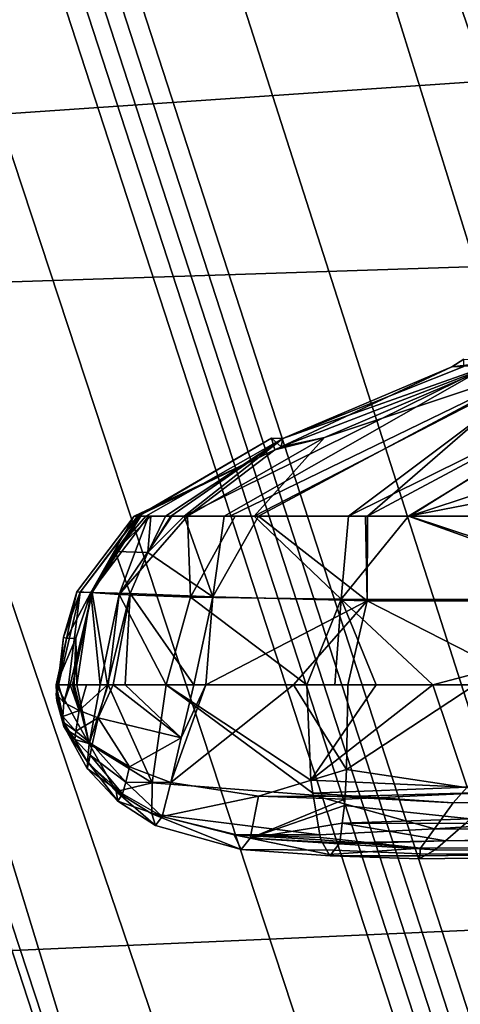
# Model space of a CAD drawing. Units: inches. Extents: x -14 to 308, y -204 to 186.
# Drawn here: x 86 to 86, y 71 to 72 of the extents above; entities that cross this region are included whole.
import ezdxf

# ---------------------------------------------------------------- set-up
doc = ezdxf.new("R2010")
doc.units = ezdxf.units.IN
doc.header["$MEASUREMENT"] = 0
for name, color, linetype in [('SEAT-BASE', 5, 'Continuous'), ('SEAT-FABRIC', 5, 'Continuous'), ('SEAT-FOOTRESTSUPPORT', 5, 'Continuous'), ('SEAT-FRAME', 5, 'Continuous'), ('SEAT-KNOBS', 5, 'Continuous')]:
    doc.layers.add(name, color=color, linetype=linetype)

# ---------------------------------------------------------------- blocks, each defined once
blk = doc.blocks.new('1SAYL_STOOL_UPHSMIDBCK_ARMS_1T')
at = {"layer": 'SEAT-BASE'}
for points in [[(0.357, -1.1992, 5.949), (0.416, -1.18, 5.949), (3.1437, -9.5893, 3.9883), (3.0932, -9.6057, 3.9883)], [(0.4484, -1.1776, 5.9789), (3.176, -9.5868, 4.0182), (3.1437, -9.5893, 3.9883), (0.416, -1.18, 5.949)], [(3.176, -9.5868, 4.0182), (0.4484, -1.1776, 5.9789), (0.9022, -1.288, 5.915), (3.8098, -9.7298, 3.9258)], [(3.0932, -9.6057, 3.9883), (3.0656, -9.6227, 4.0182), (0.3294, -1.2162, 5.9789), (0.357, -1.1992, 5.949)], [(0.0272, -1.5724, 5.915), (0.3294, -1.2162, 5.9789), (3.0656, -9.6227, 4.0182), (2.6369, -10.1109, 3.9258)], [(1.0679, -1.2738, 5.9064), (1.1388, -1.2616, 5.9333), (3.8633, -9.7231, 3.9214), (3.8098, -9.7298, 3.9258)], [(1.29, -1.2716, 6.0974), (3.9592, -9.7087, 3.9962), (3.8633, -9.7231, 3.9214), (1.1388, -1.2616, 5.9333)], [(3.8098, -9.7298, 3.9258), (0.9022, -1.288, 5.915), (1.0679, -1.2738, 5.9064)], [(1.29, -1.2716, 6.0974), (1.379, -1.3694, 6.4002), (4.024, -9.7152, 4.1197), (3.9592, -9.7087, 3.9962)], [(1.3784, -1.5144, 6.7636), (4.0639, -9.7511, 4.308), (4.024, -9.7152, 4.1197), (1.379, -1.3694, 6.4002)], [(1.3784, -1.5144, 6.7636), (1.3448, -1.5805, 6.9061), (4.0383, -9.7812, 4.4355), (4.0639, -9.7511, 4.308)], [(-0.1153, -1.6582, 5.9064), (0.0272, -1.5724, 5.915), (2.6369, -10.1109, 3.9258), (-0.1153, -1.6582, 5.9064)], [(1.2811, -1.6514, 7.0284), (3.9727, -9.8285, 4.5522), (4.0383, -9.7812, 4.4355), (1.3448, -1.5805, 6.9061)], [(1.2811, -1.6514, 7.0284), (1.2088, -1.701, 7.0948), (3.8424, -9.8944, 4.6671), (3.9727, -9.8285, 4.5522)], [(2.5896, -10.137, 3.9214), (-0.1798, -1.69, 5.9333), (-0.1153, -1.6582, 5.9064), (2.6369, -10.1109, 3.9258)], [(2.5896, -10.137, 3.9214), (2.5036, -10.1816, 3.9962), (-0.2962, -1.787, 6.0974), (-0.1798, -1.69, 5.9333)], [(1.112, -1.7588, 7.1618), (3.6638, -9.9708, 4.7361), (3.8424, -9.8944, 4.6671), (1.2088, -1.701, 7.0948)], [(1.112, -1.7588, 7.1618), (0.8566, -1.8721, 7.2363), (3.4762, -10.0425, 4.7875), (3.6638, -9.9708, 4.7361)], [(2.4549, -10.225, 4.1197), (-0.3107, -1.9184, 6.4002), (-0.2962, -1.787, 6.0974), (2.5036, -10.1816, 3.9962)], [(0.6351, -1.9545, 7.2625), (3.2842, -10.1077, 4.8004), (3.4762, -10.0425, 4.7875), (0.8566, -1.8721, 7.2363)], [(2.4549, -10.225, 4.1197), (2.4438, -10.2775, 4.308), (-0.225, -2.0353, 6.7636), (-0.3107, -1.9184, 6.4002)], [(3.0905, -10.1678, 4.7875), (3.2842, -10.1077, 4.8004), (0.6351, -1.9545, 7.2625), (0.4074, -2.0181, 7.2363)], [(3.0905, -10.1678, 4.7875), (0.4074, -2.0181, 7.2363), (0.1341, -2.0765, 7.1618), (2.8966, -10.2201, 4.7361)], [(2.4822, -10.2868, 4.4355), (-0.1589, -2.0691, 6.9061), (-0.225, -2.0353, 6.7636), (2.4438, -10.2775, 4.308)], [(2.4822, -10.2868, 4.4355), (2.5631, -10.2866, 4.5522), (-0.0657, -2.089, 7.0284), (-0.1589, -2.0691, 6.9061)], [(2.7073, -10.2633, 4.6671), (0.0218, -2.0866, 7.0948), (-0.0657, -2.089, 7.0284), (2.5631, -10.2866, 4.5522)], [(2.7073, -10.2633, 4.6671), (2.8966, -10.2201, 4.7361), (0.1341, -2.0765, 7.1618), (0.0218, -2.0866, 7.0948)]]:
    blk.add_3dface(points, dxfattribs=at)
at = {"layer": 'SEAT-FABRIC'}
for points in [[(3.5433, -6.4163, 30.8822), (3.5568, -4.2959, 30.5014), (1.3864, -4.3993, 30.4649), (1.3723, -6.5648, 30.9042)], [(3.5433, -6.4163, 30.8822), (1.3723, -6.5648, 30.9042), (1.3558, -8.5959, 31.3843), (3.8588, -8.3968, 31.2536)]]:
    blk.add_3dface(points, dxfattribs=at)
at = {"layer": 'SEAT-FOOTRESTSUPPORT'}
for points in [[(1.3298, -1.4107, 15.0872), (4.7193, -7.4251, 13.0027), (4.6888, -7.4101, 12.9806), (1.2883, -1.4147, 15.0502)], [(1.3298, -1.4107, 15.0872), (1.3469, -1.409, 15.1024), (4.7343, -7.445, 13.0142), (4.7193, -7.4251, 13.0027)], [(4.8175, -7.6045, 12.9821), (4.8202, -7.5994, 12.962), (1.3469, -1.409, 15.1024), (1.3786, -1.4196, 15.1558)], [(1.2193, -1.4361, 15.0147), (1.2883, -1.4147, 15.0502), (4.6888, -7.4101, 12.9806), (4.652, -7.4246, 12.9515)], [(1.3786, -1.4196, 15.1558), (1.3871, -1.4363, 15.1951), (4.8061, -7.6129, 13.0038), (4.8175, -7.6045, 12.9821)], [(1.2193, -1.4361, 15.0147), (4.652, -7.4246, 12.9515), (4.5639, -7.4966, 12.902), (1.2204, -1.648, 14.9134)], [(4.788, -7.6236, 13.0212), (4.8061, -7.6129, 13.0038), (1.3871, -1.4363, 15.1951), (1.3806, -1.4644, 15.2412)], [(1.3524, -1.5059, 15.288), (4.7537, -7.6415, 13.045), (4.788, -7.6236, 13.0212), (1.3806, -1.4644, 15.2412)], [(1.3524, -1.5059, 15.288), (1.297, -1.5609, 15.3308), (4.7264, -7.6575, 13.058), (4.7537, -7.6415, 13.045)], [(1.2564, -1.5988, 15.3576), (4.6832, -7.6828, 13.0785), (4.7264, -7.6575, 13.058), (1.297, -1.5609, 15.3308)], [(4.6832, -7.6828, 13.0785), (1.2564, -1.5988, 15.3576), (1.1494, -1.678, 15.3899), (4.6224, -7.7189, 13.0879)], [(1.1402, -1.6712, 14.8619), (1.2204, -1.648, 14.9134), (4.5639, -7.4966, 12.902), (4.5527, -7.5111, 12.8521)], [(4.6224, -7.7189, 13.0879), (1.1494, -1.678, 15.3899), (1.0167, -1.761, 15.4019), (4.4988, -7.7922, 13.1041)], [(1.1402, -1.6712, 14.8619), (4.5527, -7.5111, 12.8521), (4.5318, -7.538, 12.7597)], [(4.5318, -7.538, 12.7597), (4.441, -7.5244, 12.7593), (1.1934, -1.8334, 14.717), (1.1402, -1.6712, 14.8619)], [(1.0341, -1.699, 13.5484), (4.3971, -7.5238, 12.5107), (4.3173, -7.5699, 12.5107), (0.9543, -1.745, 13.5484)], [(4.4252, -7.5127, 12.5393), (4.3971, -7.5238, 12.5107), (1.0341, -1.699, 13.5484), (1.0618, -1.6871, 13.5771)], [(1.0618, -1.6871, 13.5771), (1.1934, -1.8334, 14.717), (4.441, -7.5244, 12.7593), (4.4252, -7.5127, 12.5393)], [(0.9302, -1.7631, 13.5771), (0.9543, -1.745, 13.5484), (4.3173, -7.5699, 12.5107), (4.2936, -7.5887, 12.5393)], [(4.4988, -7.7922, 13.1041), (1.0167, -1.761, 15.4019), (0.8785, -1.8344, 15.3899), (4.3735, -7.8625, 13.0879)], [(4.2936, -7.5887, 12.5393), (4.2958, -7.6082, 12.7593), (0.991, -1.9502, 14.717), (0.9302, -1.7631, 13.5771)], [(4.1039, -7.7411, 12.9515), (4.0729, -7.7657, 12.9806), (0.581, -1.823, 15.0502), (0.6341, -1.774, 15.0147)], [(0.817, -1.8809, 14.9134), (4.2103, -7.7008, 12.902), (4.1039, -7.7411, 12.9515), (0.6341, -1.774, 15.0147)], [(0.581, -1.823, 15.0502), (4.0729, -7.7657, 12.9806), (4.0707, -7.7996, 13.0027), (0.5568, -1.857, 15.0872)], [(4.2285, -7.6983, 12.8521), (4.2103, -7.7008, 12.902), (0.817, -1.8809, 14.9134), (0.8772, -1.8231, 14.8619)], [(4.2622, -7.6937, 12.7597), (4.2622, -7.6937, 12.7597), (4.2285, -7.6983, 12.8521), (0.8772, -1.8231, 14.8619)], [(0.8772, -1.8231, 14.8619), (0.991, -1.9502, 14.717), (4.2958, -7.6082, 12.7593), (4.2622, -7.6937, 12.7597)], [(4.3735, -7.8625, 13.0879), (0.8785, -1.8344, 15.3899), (0.7565, -1.8875, 15.3576), (4.3119, -7.8972, 13.0785)], [(4.0707, -7.7996, 13.0027), (4.0804, -7.8225, 13.0142), (0.5468, -1.871, 15.1024), (0.5568, -1.857, 15.0872)], [(0.5401, -1.9037, 15.1558), (0.5468, -1.871, 15.1024), (4.1711, -7.9741, 12.962), (4.177, -7.9743, 12.9821)], [(0.7033, -1.9037, 15.3308), (4.2684, -7.9219, 13.058), (4.3119, -7.8972, 13.0785), (0.7565, -1.8875, 15.3576)], [(4.177, -7.9743, 12.9821), (4.1899, -7.9686, 13.0038), (0.5503, -1.9194, 15.1951), (0.5401, -1.9037, 15.1558)], [(4.2409, -7.9376, 13.045), (4.2684, -7.9219, 13.058), (0.7033, -1.9037, 15.3308), (0.6279, -1.9242, 15.288)], [(0.5779, -1.9279, 15.2412), (0.5503, -1.9194, 15.1951), (4.1899, -7.9686, 13.0038), (4.2082, -7.9584, 13.0212)], [(0.5779, -1.9279, 15.2412), (4.2082, -7.9584, 13.0212), (4.2409, -7.9376, 13.045), (0.6279, -1.9242, 15.288)]]:
    blk.add_3dface(points, dxfattribs=at)
at = {"layer": 'SEAT-FRAME'}
for points in [[(1.1863, -6.8265, 27.9558), (1.1711, -6.2741, 27.6912), (2.727, -6.2327, 27.687), (2.7269, -6.7763, 27.9542)], [(1.1863, -6.8265, 27.9558), (2.7269, -6.7763, 27.9542), (2.7268, -7.8582, 28.4925), (1.2175, -7.9247, 28.4965)], [(1.2468, -8.9174, 29.137), (-0.6235, -7.7497, 28.4406), (1.2175, -7.9247, 28.4965), (2.0212, -8.891, 29.1473)], [(2.7261, -8.8392, 29.1366), (2.0212, -8.891, 29.1473), (1.2175, -7.9247, 28.4965), (2.7268, -7.8582, 28.4925)]]:
    blk.add_3dface(points, dxfattribs=at)
at = {"layer": 'SEAT-KNOBS'}
for points in [[(2.196, -7.185, 25.7079), (2.2615, -7.185, 25.7238), (2.6926, -6.9396, 25.5968)], [(2.6926, -6.9396, 25.5968), (2.3572, -7.0583, 25.6403), (2.196, -7.185, 25.7079)], [(2.7808, -6.9378, 25.6146), (2.6926, -6.9396, 25.5968), (2.2615, -7.185, 25.7238), (2.2704, -7.185, 25.7237)], [(2.3171, -7.185, 25.7231), (2.7808, -6.9378, 25.6146), (2.2704, -7.185, 25.7237)], [(2.3101, -7.185, 25.4631), (2.8036, -6.9303, 25.4247), (2.4643, -7.185, 25.4051)], [(2.8036, -6.9303, 25.4247), (2.3101, -7.185, 25.4631), (2.4247, -7.0566, 25.507)], [(2.3171, -7.185, 25.7231), (2.4918, -7.185, 25.7211), (2.4949, -7.185, 25.7205), (2.7808, -6.9378, 25.6146)], [(2.3545, -7.072, 25.5902), (2.6324, -6.9412, 25.5411), (2.7199, -6.9311, 25.4704)], [(2.7199, -6.9311, 25.4704), (2.4247, -7.0566, 25.507), (2.3545, -7.072, 25.5902)], [(2.3572, -7.0583, 25.6403), (2.6926, -6.9396, 25.5968), (2.652, -6.9407, 25.5783)], [(2.652, -6.9407, 25.5783), (2.6324, -6.9412, 25.5411), (2.3572, -7.0583, 25.6403)], [(2.4247, -7.0566, 25.507), (2.7199, -6.9311, 25.4704), (2.8036, -6.9303, 25.4247)], [(2.4643, -7.185, 25.4051), (2.9805, -6.929, 25.3531), (2.5621, -7.185, 25.3684)], [(2.9805, -6.929, 25.3531), (2.4643, -7.185, 25.4051), (2.8036, -6.9303, 25.4247)], [(2.5634, -7.185, 25.7089), (2.9622, -6.9357, 25.6208), (2.4949, -7.185, 25.7205)], [(2.7808, -6.9378, 25.6146), (2.4949, -7.185, 25.7205), (2.9622, -6.9357, 25.6208)], [(3.2144, -7.0582, 25.2664), (2.5621, -7.185, 25.3684), (2.9805, -6.929, 25.3531)], [(2.9622, -6.9357, 25.6208), (2.5634, -7.185, 25.7089), (3.3138, -6.938, 25.5821)], [(3.0408, -7.185, 25.6279), (3.3138, -6.938, 25.5821), (2.5634, -7.185, 25.7089)], [(2.6324, -6.9412, 25.5411), (2.652, -6.9407, 25.5783), (2.6524, -6.9291, 25.5376)], [(2.6524, -6.9291, 25.5376), (2.7199, -6.9311, 25.4704), (2.6324, -6.9412, 25.5411)], [(2.3545, -7.072, 25.5902), (2.3572, -7.0583, 25.6403), (2.6324, -6.9412, 25.5411)], [(2.3386, -7.0577, 25.6204), (2.3437, -7.0771, 25.5921), (2.1199, -7.185, 25.6573)], [(2.1199, -7.185, 25.6573), (2.1209, -7.185, 25.662), (2.3386, -7.0577, 25.6204)], [(2.1209, -7.185, 25.662), (2.1213, -7.185, 25.6637), (2.3386, -7.0577, 25.6204)], [(2.1213, -7.185, 25.6637), (2.1336, -7.185, 25.6764), (2.3572, -7.0583, 25.6403), (2.3386, -7.0577, 25.6204)], [(2.1336, -7.185, 25.6764), (2.1419, -7.185, 25.6827), (2.1656, -7.185, 25.7005), (2.3572, -7.0583, 25.6403)], [(2.3572, -7.0583, 25.6403), (2.1656, -7.185, 25.7005), (2.1744, -7.185, 25.7027)], [(2.1744, -7.185, 25.7027), (2.196, -7.185, 25.7079), (2.3572, -7.0583, 25.6403)], [(2.2013, -7.185, 25.5382), (2.4247, -7.0566, 25.507), (2.3101, -7.185, 25.4631)], [(2.4247, -7.0566, 25.507), (2.2013, -7.185, 25.5382), (2.3437, -7.0771, 25.5921)], [(2.3572, -7.0583, 25.6403), (2.3545, -7.072, 25.5902), (2.3386, -7.0577, 25.6204)], [(2.3437, -7.0771, 25.5921), (2.3386, -7.0577, 25.6204), (2.3545, -7.072, 25.5902)], [(2.3437, -7.0771, 25.5921), (2.3545, -7.072, 25.5902), (2.4247, -7.0566, 25.507)], [(2.5621, -7.185, 25.3684), (3.2144, -7.0582, 25.2664), (3.0823, -7.185, 25.256)], [(2.1145, -7.185, 25.6326), (2.1199, -7.185, 25.6573), (2.3437, -7.0771, 25.5921)], [(2.1145, -7.185, 25.6326), (2.3437, -7.0771, 25.5921), (2.2013, -7.185, 25.5382)], [(2.1145, -7.185, 25.6326), (2.0209, -7.3088, 25.6491), (2.0263, -7.3092, 25.6803), (2.1199, -7.185, 25.6573)], [(2.0439, -7.3097, 25.5829), (2.0209, -7.3088, 25.6491), (2.1145, -7.185, 25.6326)], [(2.0263, -7.3092, 25.6803), (2.0462, -7.3096, 25.7074), (2.1213, -7.185, 25.6637), (2.1209, -7.185, 25.662)], [(2.1199, -7.185, 25.6573), (2.0263, -7.3092, 25.6803), (2.1209, -7.185, 25.662)], [(2.0439, -7.3097, 25.5829), (2.1377, -7.185, 25.5902), (2.0901, -7.3128, 25.529)], [(2.1377, -7.185, 25.5902), (2.0439, -7.3097, 25.5829), (2.1241, -7.185, 25.6012)], [(2.1145, -7.185, 25.6326), (2.1241, -7.185, 25.6012), (2.0439, -7.3097, 25.5829)], [(2.0462, -7.3096, 25.7074), (2.1254, -7.185, 25.6703), (2.1213, -7.185, 25.6637)], [(2.1254, -7.185, 25.6703), (2.0462, -7.3096, 25.7074), (2.0835, -7.2425, 25.6947)], [(2.0835, -7.2425, 25.6947), (2.1336, -7.185, 25.6764), (2.1254, -7.185, 25.6703)], [(2.1336, -7.185, 25.6764), (2.0835, -7.2425, 25.6947), (2.1419, -7.185, 25.6827)], [(2.1366, -7.2443, 25.7238), (2.1419, -7.185, 25.6827), (2.0835, -7.2425, 25.6947)], [(2.0901, -7.3128, 25.529), (2.176, -7.185, 25.5589), (2.2013, -7.185, 25.5382)], [(2.176, -7.185, 25.5589), (2.0901, -7.3128, 25.529), (2.1377, -7.185, 25.5902)], [(2.2064, -7.3172, 25.4504), (2.0901, -7.3128, 25.529), (2.2013, -7.185, 25.5382)], [(2.1145, -7.185, 25.6326), (2.1377, -7.185, 25.5902), (2.1241, -7.185, 25.6012)], [(2.1377, -7.185, 25.5902), (2.1145, -7.185, 25.6326), (2.176, -7.185, 25.5589)], [(2.2013, -7.185, 25.5382), (2.176, -7.185, 25.5589), (2.1145, -7.185, 25.6326)], [(2.1213, -7.185, 25.6637), (2.1254, -7.185, 25.6703), (2.1336, -7.185, 25.6764)], [(2.1366, -7.2443, 25.7238), (2.2429, -7.3167, 25.7526), (2.196, -7.185, 25.7079)], [(2.1366, -7.2443, 25.7238), (2.1656, -7.185, 25.7005), (2.1419, -7.185, 25.6827)], [(2.1656, -7.185, 25.7005), (2.1366, -7.2443, 25.7238), (2.1744, -7.185, 25.7027)], [(2.196, -7.185, 25.7079), (2.1744, -7.185, 25.7027), (2.1366, -7.2443, 25.7238)], [(2.2615, -7.185, 25.7238), (2.196, -7.185, 25.7079), (2.2429, -7.3167, 25.7526)], [(2.2013, -7.185, 25.5382), (2.2792, -7.185, 25.4747), (2.2064, -7.3172, 25.4504)], [(2.3101, -7.185, 25.4631), (2.2792, -7.185, 25.4747), (2.2013, -7.185, 25.5382)], [(2.2792, -7.185, 25.4747), (2.3101, -7.185, 25.4631), (2.4521, -7.3204, 25.3579), (2.2064, -7.3172, 25.4504)], [(2.2429, -7.3167, 25.7526), (2.4945, -7.323, 25.7298), (2.3171, -7.185, 25.7231)], [(2.3171, -7.185, 25.7231), (2.2704, -7.185, 25.7237), (2.2615, -7.185, 25.7238), (2.2429, -7.3167, 25.7526)], [(2.4643, -7.185, 25.4051), (2.4521, -7.3204, 25.3579), (2.3101, -7.185, 25.4631)], [(2.4918, -7.185, 25.7211), (2.3171, -7.185, 25.7231), (2.4945, -7.323, 25.7298)], [(2.5621, -7.185, 25.3684), (2.942, -7.3218, 25.2465), (2.4521, -7.3204, 25.3579)], [(2.4521, -7.3204, 25.3579), (2.4643, -7.185, 25.4051), (2.5621, -7.185, 25.3684)], [(2.4945, -7.323, 25.7298), (2.4949, -7.185, 25.7205), (2.4918, -7.185, 25.7211)], [(2.9819, -7.323, 25.6525), (2.5634, -7.185, 25.7089), (2.4949, -7.185, 25.7205), (2.4945, -7.323, 25.7298)], [(2.942, -7.3218, 25.2465), (2.5621, -7.185, 25.3684), (3.0823, -7.185, 25.256)], [(3.114, -7.185, 25.6155), (3.0408, -7.185, 25.6279), (2.5634, -7.185, 25.7089), (2.9819, -7.323, 25.6525)], [(2.1079, -7.3115, 25.7379), (2.0835, -7.2425, 25.6947), (2.0462, -7.3096, 25.7074)], [(2.0835, -7.2425, 25.6947), (2.1079, -7.3115, 25.7379), (2.1366, -7.2443, 25.7238)], [(2.2429, -7.3167, 25.7526), (2.1366, -7.2443, 25.7238), (2.1079, -7.3115, 25.7379)], [(2.0072, -7.4606, 25.717), (2.0263, -7.3092, 25.6803), (1.9908, -7.4606, 25.6968)], [(1.999, -7.3827, 25.6874), (1.9908, -7.4606, 25.6968), (2.0263, -7.3092, 25.6803)], [(2.0263, -7.3092, 25.6803), (2.0209, -7.3088, 25.6491), (1.999, -7.3827, 25.6874)], [(2.0039, -7.3848, 25.6521), (1.999, -7.3827, 25.6874), (2.0209, -7.3088, 25.6491)], [(2.0209, -7.3088, 25.6491), (2.0439, -7.3097, 25.5829), (2.0039, -7.3848, 25.6521)], [(2.0194, -7.3843, 25.583), (2.0039, -7.3848, 25.6521), (2.0439, -7.3097, 25.5829)], [(2.0263, -7.3092, 25.6803), (2.0072, -7.4606, 25.717), (2.0102, -7.4606, 25.7207), (2.0462, -7.3096, 25.7074)], [(2.0462, -7.3096, 25.7074), (2.0102, -7.4606, 25.7207), (2.0136, -7.4606, 25.7249)], [(2.0136, -7.4606, 25.7249), (2.0368, -7.4606, 25.7324), (2.0707, -7.4606, 25.7434), (2.0462, -7.3096, 25.7074)], [(2.0439, -7.3097, 25.5829), (2.0212, -7.4606, 25.5749), (2.0194, -7.3843, 25.583)], [(2.0212, -7.4606, 25.5749), (2.0439, -7.3097, 25.5829), (2.059, -7.4606, 25.5424)], [(2.0901, -7.3128, 25.529), (2.059, -7.4606, 25.5424), (2.0439, -7.3097, 25.5829)], [(2.0462, -7.3096, 25.7074), (2.0707, -7.4606, 25.7434), (2.1079, -7.3115, 25.7379)], [(2.059, -7.4606, 25.5424), (2.0901, -7.3128, 25.529), (2.0723, -7.4606, 25.531)], [(2.0802, -7.4606, 25.7464), (2.1079, -7.3115, 25.7379), (2.0707, -7.4606, 25.7434)], [(2.1664, -7.4606, 25.4498), (2.0723, -7.4606, 25.531), (2.0901, -7.3128, 25.529)], [(2.1079, -7.3115, 25.7379), (2.0802, -7.4606, 25.7464), (2.1, -7.4606, 25.7528)], [(2.0901, -7.3128, 25.529), (2.2064, -7.3172, 25.4504), (2.1664, -7.4606, 25.4498)], [(2.1, -7.4606, 25.7528), (2.2118, -7.4606, 25.7489), (2.1079, -7.3115, 25.7379)], [(2.2429, -7.3167, 25.7526), (2.1079, -7.3115, 25.7379), (2.2118, -7.4606, 25.7489)], [(2.3962, -7.4606, 25.3552), (2.1664, -7.4606, 25.4498), (2.2064, -7.3172, 25.4504)], [(2.2064, -7.3172, 25.4504), (2.4521, -7.3204, 25.3579), (2.3962, -7.4606, 25.3552)], [(2.2118, -7.4606, 25.7489), (2.2315, -7.4606, 25.7482), (2.2429, -7.3167, 25.7526)], [(2.4945, -7.323, 25.7298), (2.2429, -7.3167, 25.7526), (2.2315, -7.4606, 25.7482)], [(2.3744, -7.4606, 25.7432), (2.4945, -7.323, 25.7298), (2.2315, -7.4606, 25.7482)], [(2.3744, -7.4606, 25.7432), (2.4629, -7.4606, 25.7325), (2.4945, -7.323, 25.7298)], [(2.4521, -7.3204, 25.3579), (2.4419, -7.4606, 25.3423), (2.3962, -7.4606, 25.3552)], [(2.4419, -7.4606, 25.3423), (2.4521, -7.3204, 25.3579), (2.5094, -7.4606, 25.3233)], [(2.6014, -7.4606, 25.3009), (2.4521, -7.3204, 25.3579), (2.942, -7.3218, 25.2465), (2.8752, -7.3882, 25.2486)], [(2.6014, -7.4606, 25.3009), (2.5094, -7.4606, 25.3233), (2.4521, -7.3204, 25.3579)], [(2.4629, -7.4606, 25.7325), (2.6706, -7.4606, 25.7027), (2.7626, -7.4606, 25.6882), (2.4945, -7.323, 25.7298)], [(2.4945, -7.323, 25.7298), (2.7626, -7.4606, 25.6882), (2.8465, -7.4606, 25.6744), (2.9819, -7.323, 25.6525)], [(2.0039, -7.3848, 25.6521), (2.0194, -7.3843, 25.583), (1.987, -7.4606, 25.6551)], [(2.0168, -7.4606, 25.5852), (1.987, -7.4606, 25.6551), (2.0194, -7.3843, 25.583)], [(1.987, -7.4606, 25.6551), (1.9901, -7.4606, 25.6886), (2.0039, -7.3848, 25.6521)], [(1.9901, -7.4606, 25.6886), (1.9903, -7.4606, 25.6909), (1.999, -7.3827, 25.6874)], [(1.999, -7.3827, 25.6874), (2.0039, -7.3848, 25.6521), (1.9901, -7.4606, 25.6886)], [(1.9908, -7.4606, 25.6968), (1.999, -7.3827, 25.6874), (1.9903, -7.4606, 25.6909)], [(2.0168, -7.4606, 25.5852), (2.0194, -7.3843, 25.583), (2.0212, -7.4606, 25.5749)], [(2.8038, -7.4606, 25.2592), (2.6014, -7.4606, 25.3009), (2.8752, -7.3882, 25.2486)], [(1.987, -7.4606, 25.6551), (1.9881, -7.4867, 25.6741), (1.9901, -7.4606, 25.6886)], [(1.9881, -7.4867, 25.6741), (1.987, -7.4606, 25.6551), (1.9995, -7.5284, 25.6741)], [(2.0023, -7.5328, 25.6508), (1.9995, -7.5284, 25.6741), (1.987, -7.4606, 25.6551)], [(1.987, -7.4606, 25.6551), (2.0413, -7.5565, 25.5769), (2.0023, -7.5328, 25.6508)], [(2.0413, -7.5565, 25.5769), (1.987, -7.4606, 25.6551), (2.0168, -7.4606, 25.5852)], [(1.9873, -7.475, 25.6819), (1.9901, -7.4606, 25.6886), (1.9881, -7.4867, 25.6741)], [(1.9901, -7.4606, 25.6886), (1.9873, -7.475, 25.6819), (1.9903, -7.4606, 25.6909)], [(1.9997, -7.4893, 25.7087), (1.9903, -7.4606, 25.6909), (1.9873, -7.475, 25.6819)], [(1.9903, -7.4606, 25.6909), (1.9997, -7.4893, 25.7087), (1.9908, -7.4606, 25.6968)], [(2.0072, -7.4606, 25.717), (1.9908, -7.4606, 25.6968), (1.9997, -7.4893, 25.7087)], [(2.025, -7.5024, 25.7277), (2.0102, -7.4606, 25.7207), (1.9997, -7.4893, 25.7087)], [(2.0072, -7.4606, 25.717), (1.9997, -7.4893, 25.7087), (2.0102, -7.4606, 25.7207)], [(2.0102, -7.4606, 25.7207), (2.025, -7.5024, 25.7277), (2.0136, -7.4606, 25.7249)], [(2.0368, -7.4606, 25.7324), (2.0136, -7.4606, 25.7249), (2.025, -7.5024, 25.7277)], [(2.0168, -7.4606, 25.5852), (2.0212, -7.4606, 25.5749), (2.0413, -7.5565, 25.5769)], [(2.059, -7.4606, 25.5424), (2.0413, -7.5565, 25.5769), (2.0212, -7.4606, 25.5749)], [(2.0368, -7.4606, 25.7324), (2.025, -7.5024, 25.7277), (2.0707, -7.4606, 25.7434)], [(2.0555, -7.5141, 25.7385), (2.0707, -7.4606, 25.7434), (2.025, -7.5024, 25.7277)], [(2.0413, -7.5565, 25.5769), (2.059, -7.4606, 25.5424), (2.0723, -7.4606, 25.531)], [(2.0723, -7.4606, 25.531), (2.1439, -7.6203, 25.5117), (2.0413, -7.5565, 25.5769)], [(2.0707, -7.4606, 25.7434), (2.0555, -7.5141, 25.7385), (2.0802, -7.4606, 25.7464)], [(2.1913, -7.5467, 25.7471), (2.0802, -7.4606, 25.7464), (2.0555, -7.5141, 25.7385)], [(2.1439, -7.6203, 25.5117), (2.0723, -7.4606, 25.531), (2.1664, -7.4606, 25.4498)], [(2.0802, -7.4606, 25.7464), (2.1913, -7.5467, 25.7471), (2.1, -7.4606, 25.7528)], [(2.2118, -7.4606, 25.7489), (2.1, -7.4606, 25.7528), (2.1913, -7.5467, 25.7471)], [(2.1664, -7.4606, 25.4498), (2.4061, -7.6371, 25.4109), (2.4066, -7.6403, 25.4139), (2.1439, -7.6203, 25.5117)], [(2.4061, -7.6371, 25.4109), (2.1664, -7.4606, 25.4498), (2.4025, -7.6161, 25.3906)], [(2.3962, -7.4606, 25.3552), (2.4025, -7.6161, 25.3906), (2.1664, -7.4606, 25.4498)], [(2.1913, -7.5467, 25.7471), (2.1742, -7.6197, 25.7239), (2.2315, -7.4606, 25.7482)], [(2.3744, -7.4606, 25.7432), (2.2315, -7.4606, 25.7482), (2.1742, -7.6197, 25.7239)], [(2.4607, -7.5986, 25.72), (2.3744, -7.4606, 25.7432), (2.1742, -7.6197, 25.7239), (2.3174, -7.642, 25.7171)], [(2.2315, -7.4606, 25.7482), (2.2118, -7.4606, 25.7489), (2.1913, -7.5467, 25.7471)], [(2.4607, -7.5986, 25.72), (2.4629, -7.4606, 25.7325), (2.3744, -7.4606, 25.7432)], [(2.3962, -7.4606, 25.3552), (2.4419, -7.4606, 25.3423), (2.5094, -7.4606, 25.3233), (2.4025, -7.6161, 25.3906)], [(2.6575, -7.6273, 25.3483), (2.4025, -7.6161, 25.3906), (2.6014, -7.4606, 25.3009)], [(2.5094, -7.4606, 25.3233), (2.6014, -7.4606, 25.3009), (2.4025, -7.6161, 25.3906)], [(2.6706, -7.4606, 25.7027), (2.4607, -7.5986, 25.72), (2.7059, -7.6357, 25.6657)], [(2.6706, -7.4606, 25.7027), (2.4629, -7.4606, 25.7325), (2.4607, -7.5986, 25.72)], [(2.6014, -7.4606, 25.3009), (2.8038, -7.4606, 25.2592), (2.6575, -7.6273, 25.3483)], [(1.9981, -7.5122, 25.6938), (1.9997, -7.4893, 25.7087), (1.9873, -7.475, 25.6819)], [(1.9873, -7.475, 25.6819), (1.9881, -7.4867, 25.6741), (1.9981, -7.5122, 25.6938)], [(1.9881, -7.4867, 25.6741), (1.9995, -7.5284, 25.6741), (1.9981, -7.5122, 25.6938)], [(1.9997, -7.4893, 25.7087), (1.9981, -7.5122, 25.6938), (2.025, -7.5024, 25.7277)], [(2.0193, -7.536, 25.7084), (2.025, -7.5024, 25.7277), (1.9981, -7.5122, 25.6938)], [(2.025, -7.5024, 25.7277), (2.0193, -7.536, 25.7084), (2.0555, -7.5141, 25.7385)], [(1.9981, -7.5122, 25.6938), (1.9985, -7.5215, 25.6848), (2.0193, -7.536, 25.7084)], [(1.9985, -7.5215, 25.6848), (1.9981, -7.5122, 25.6938), (1.9995, -7.5284, 25.6741)], [(2.0459, -7.5575, 25.7169), (2.0555, -7.5141, 25.7385), (2.0193, -7.536, 25.7084)], [(2.0555, -7.5141, 25.7385), (2.0459, -7.5575, 25.7169), (2.1066, -7.5939, 25.7237)], [(2.0555, -7.5141, 25.7385), (2.1066, -7.5939, 25.7237), (2.1913, -7.5467, 25.7471)], [(2.0179, -7.5496, 25.696), (2.0193, -7.536, 25.7084), (1.9985, -7.5215, 25.6848)], [(1.9985, -7.5215, 25.6848), (1.9995, -7.5284, 25.6741), (2.0179, -7.5496, 25.696)], [(1.9995, -7.5284, 25.6741), (2.0023, -7.5328, 25.6508), (2.0401, -7.5887, 25.6844)], [(2.0401, -7.5887, 25.6844), (2.0179, -7.5496, 25.696), (1.9995, -7.5284, 25.6741)], [(2.0377, -7.597, 25.6431), (2.0401, -7.5887, 25.6844), (2.0023, -7.5328, 25.6508)], [(2.0382, -7.5857, 25.6063), (2.0023, -7.5328, 25.6508), (2.0413, -7.5565, 25.5769)], [(2.0023, -7.5328, 25.6508), (2.0382, -7.5857, 25.6063), (2.0377, -7.597, 25.6431)], [(2.0193, -7.536, 25.7084), (2.0179, -7.5496, 25.696), (2.0459, -7.5575, 25.7169)], [(2.0426, -7.5753, 25.7025), (2.0459, -7.5575, 25.7169), (2.0179, -7.5496, 25.696)], [(2.0179, -7.5496, 25.696), (2.0401, -7.5887, 25.6844), (2.0426, -7.5753, 25.7025)], [(2.1742, -7.6197, 25.7239), (2.1913, -7.5467, 25.7471), (2.1066, -7.5939, 25.7237)], [(2.0851, -7.6346, 25.5839), (2.0382, -7.5857, 25.6063), (2.0413, -7.5565, 25.5769)], [(2.0851, -7.6346, 25.5839), (2.0413, -7.5565, 25.5769), (2.1439, -7.6203, 25.5117)], [(2.0459, -7.5575, 25.7169), (2.0426, -7.5753, 25.7025), (2.1006, -7.6191, 25.7075)], [(2.1006, -7.6191, 25.7075), (2.1066, -7.5939, 25.7237), (2.0459, -7.5575, 25.7169)], [(2.0954, -7.6384, 25.6858), (2.0426, -7.5753, 25.7025), (2.0401, -7.5887, 25.6844)], [(2.0954, -7.6384, 25.6858), (2.1006, -7.6191, 25.7075), (2.0426, -7.5753, 25.7025)], [(2.0879, -7.6502, 25.6333), (2.0377, -7.597, 25.6431), (2.0382, -7.5857, 25.6063)], [(2.0401, -7.5887, 25.6844), (2.0377, -7.597, 25.6431), (2.0954, -7.6384, 25.6858)], [(2.0879, -7.6502, 25.6333), (2.0954, -7.6384, 25.6858), (2.0377, -7.597, 25.6431)], [(2.0851, -7.6346, 25.5839), (2.0879, -7.6502, 25.6333), (2.0382, -7.5857, 25.6063)], [(2.1066, -7.5939, 25.7237), (2.1006, -7.6191, 25.7075), (2.1742, -7.6197, 25.7239)], [(2.4584, -7.6424, 25.7072), (2.4607, -7.5986, 25.72), (2.3174, -7.642, 25.7171)], [(2.4584, -7.6424, 25.7072), (2.7059, -7.6357, 25.6657), (2.4607, -7.5986, 25.72)], [(2.1439, -7.6203, 25.5117), (2.1433, -7.6706, 25.5615), (2.0851, -7.6346, 25.5839)], [(2.1006, -7.6191, 25.7075), (2.0954, -7.6384, 25.6858), (2.1603, -7.675, 25.6832)], [(2.1603, -7.675, 25.6832), (2.1742, -7.6197, 25.7239), (2.1006, -7.6191, 25.7075)], [(2.1439, -7.6203, 25.5117), (2.4066, -7.6403, 25.4139), (2.4176, -7.7051, 25.4763), (2.1433, -7.6706, 25.5615)], [(2.1742, -7.6197, 25.7239), (2.1603, -7.675, 25.6832), (2.3174, -7.642, 25.7171)], [(2.4025, -7.6161, 25.3906), (2.6575, -7.6273, 25.3483), (2.4061, -7.6371, 25.4109)], [(2.6351, -7.6527, 25.3619), (2.4061, -7.6371, 25.4109), (2.6575, -7.6273, 25.3483)], [(2.6575, -7.6273, 25.3483), (3.3366, -7.6421, 25.247), (3.3375, -7.6489, 25.2518), (2.6351, -7.6527, 25.3619)], [(2.0879, -7.6502, 25.6333), (2.0851, -7.6346, 25.5839), (2.1493, -7.6896, 25.6216)], [(2.1433, -7.6706, 25.5615), (2.1493, -7.6896, 25.6216), (2.0851, -7.6346, 25.5839)], [(2.0954, -7.6384, 25.6858), (2.0879, -7.6502, 25.6333), (2.1603, -7.675, 25.6832)], [(2.3036, -7.7107, 25.672), (2.3174, -7.642, 25.7171), (2.1603, -7.675, 25.6832)], [(2.3174, -7.642, 25.7171), (2.3036, -7.7107, 25.672), (2.4582, -7.6467, 25.7059)], [(2.4577, -7.6571, 25.7029), (2.4582, -7.6467, 25.7059), (2.3036, -7.7107, 25.672)], [(2.4582, -7.6467, 25.7059), (2.4584, -7.6424, 25.7072), (2.3174, -7.642, 25.7171)], [(2.4061, -7.6371, 25.4109), (2.6351, -7.6527, 25.3619), (2.4066, -7.6403, 25.4139)], [(2.4066, -7.6403, 25.4139), (2.6045, -7.6954, 25.4267), (2.4176, -7.7051, 25.4763)], [(2.6045, -7.6954, 25.4267), (2.4066, -7.6403, 25.4139), (2.6351, -7.6527, 25.3619)], [(2.6626, -7.6791, 25.6624), (2.7059, -7.6357, 25.6657), (2.4582, -7.6467, 25.7059), (2.4577, -7.6571, 25.7029)], [(2.7059, -7.6357, 25.6657), (2.4584, -7.6424, 25.7072), (2.4582, -7.6467, 25.7059)], [(2.1493, -7.6896, 25.6216), (2.1603, -7.675, 25.6832), (2.0879, -7.6502, 25.6333)], [(2.3036, -7.7107, 25.672), (2.4539, -7.686, 25.6817), (2.4577, -7.6571, 25.7029)], [(2.4539, -7.686, 25.6817), (2.6626, -7.6791, 25.6624), (2.4577, -7.6571, 25.7029)], [(3.3375, -7.6489, 25.2518), (3.3488, -7.6981, 25.3159), (3.3497, -7.7018, 25.3208), (2.6045, -7.6954, 25.4267)], [(2.6351, -7.6527, 25.3619), (3.3375, -7.6489, 25.2518), (2.6045, -7.6954, 25.4267)], [(2.1433, -7.6706, 25.5615), (2.4176, -7.7051, 25.4763), (2.2778, -7.7049, 25.5185)], [(2.1493, -7.6896, 25.6216), (2.1433, -7.6706, 25.5615), (2.2889, -7.7288, 25.5957)], [(2.2778, -7.7049, 25.5185), (2.2889, -7.7288, 25.5957), (2.1433, -7.6706, 25.5615)], [(2.2889, -7.7288, 25.5957), (2.3036, -7.7107, 25.672), (2.1603, -7.675, 25.6832), (2.1493, -7.6896, 25.6216)], [(2.6626, -7.6791, 25.6624), (2.4539, -7.686, 25.6817), (2.6552, -7.6866, 25.6619)], [(2.4539, -7.686, 25.6817), (2.3036, -7.7107, 25.672), (2.4497, -7.7182, 25.6581)], [(2.6045, -7.6954, 25.4267), (2.5818, -7.7271, 25.4748), (2.4184, -7.7096, 25.4806), (2.4176, -7.7051, 25.4763)], [(2.4497, -7.7182, 25.6581), (2.6224, -7.7149, 25.6354), (2.4539, -7.686, 25.6817)], [(2.6224, -7.7149, 25.6354), (2.6552, -7.6866, 25.6619), (2.4539, -7.686, 25.6817)], [(2.6045, -7.6954, 25.4267), (3.3497, -7.7018, 25.3208), (3.3549, -7.7246, 25.3504), (2.5818, -7.7271, 25.4748)], [(2.6224, -7.7149, 25.6354), (3.3827, -7.7018, 25.508), (2.6552, -7.6866, 25.6619)], [(2.2778, -7.7049, 25.5185), (2.4184, -7.7096, 25.4806), (2.419, -7.7133, 25.4842)], [(2.4184, -7.7096, 25.4806), (2.2778, -7.7049, 25.5185), (2.4176, -7.7051, 25.4763)], [(2.2778, -7.7049, 25.5185), (2.4328, -7.7371, 25.5623), (2.434, -7.7391, 25.5689), (2.2889, -7.7288, 25.5957)], [(2.419, -7.7133, 25.4842), (2.4328, -7.7371, 25.5623), (2.2778, -7.7049, 25.5185)], [(2.4407, -7.7302, 25.6071), (2.4487, -7.7196, 25.6522), (2.3036, -7.7107, 25.672), (2.2889, -7.7288, 25.5957)], [(2.4487, -7.7196, 25.6522), (2.4497, -7.7182, 25.6581), (2.3036, -7.7107, 25.672)], [(2.419, -7.7133, 25.4842), (2.4184, -7.7096, 25.4806), (2.5818, -7.7271, 25.4748)], [(3.3787, -7.7138, 25.4851), (3.3797, -7.7109, 25.4906), (3.3827, -7.7018, 25.508), (2.6224, -7.7149, 25.6354)], [(2.419, -7.7133, 25.4842), (2.5818, -7.7271, 25.4748), (2.4328, -7.7371, 25.5623)], [(2.5818, -7.7271, 25.4748), (2.5802, -7.7391, 25.5333), (2.434, -7.7391, 25.5689), (2.4328, -7.7371, 25.5623)], [(2.4407, -7.7302, 25.6071), (2.5927, -7.7368, 25.5902), (2.6054, -7.7295, 25.6216), (2.4487, -7.7196, 25.6522)], [(2.4487, -7.7196, 25.6522), (2.6054, -7.7295, 25.6216), (2.6224, -7.7149, 25.6354)], [(2.4497, -7.7182, 25.6581), (2.4487, -7.7196, 25.6522), (2.6224, -7.7149, 25.6354)], [(2.5818, -7.7271, 25.4748), (3.3549, -7.7246, 25.3504), (3.3634, -7.7294, 25.3983), (2.5802, -7.7391, 25.5333)], [(3.3787, -7.7138, 25.4851), (2.6224, -7.7149, 25.6354), (2.6054, -7.7295, 25.6216), (3.3718, -7.7342, 25.4462)], [(2.2889, -7.7288, 25.5957), (2.434, -7.7391, 25.5689), (2.4407, -7.7302, 25.6071)], [(2.434, -7.7391, 25.5689), (2.5796, -7.7442, 25.558), (2.5927, -7.7368, 25.5902), (2.4407, -7.7302, 25.6071)], [(2.5796, -7.7442, 25.558), (2.434, -7.7391, 25.5689), (2.5802, -7.7391, 25.5333)], [(2.5802, -7.7391, 25.5333), (3.3646, -7.7301, 25.4053), (3.3714, -7.7339, 25.444), (2.5796, -7.7442, 25.558)], [(3.3714, -7.7339, 25.444), (2.5927, -7.7368, 25.5902), (2.5796, -7.7442, 25.558)], [(2.5802, -7.7391, 25.5333), (3.3634, -7.7294, 25.3983), (3.3646, -7.7301, 25.4053)], [(2.5927, -7.7368, 25.5902), (3.3714, -7.7339, 25.444), (2.6054, -7.7295, 25.6216)], [(3.3718, -7.7342, 25.4462), (2.6054, -7.7295, 25.6216), (3.3714, -7.7339, 25.444)]]:
    blk.add_3dface(points, dxfattribs=at)

msp = doc.modelspace()

# ---------------------------------------------------------------- block references
msp.add_blockref('1SAYL_STOOL_UPHSMIDBCK_ARMS_1T', (83.7682, 78.8029))

doc.saveas('drawing.dxf')
